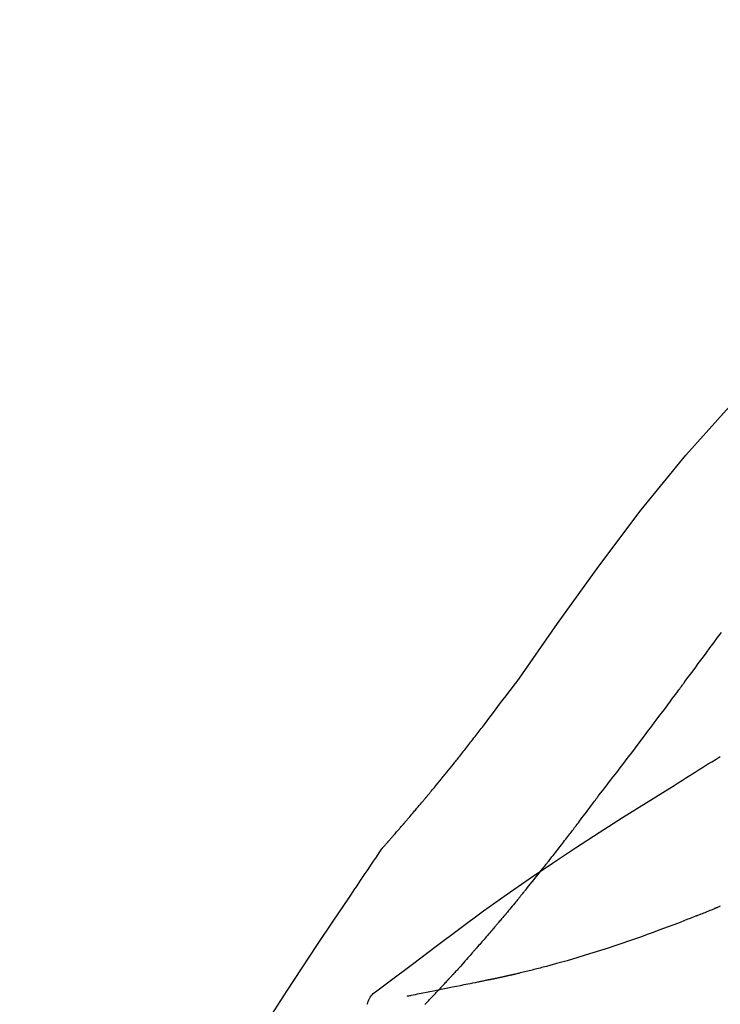
# Model space of a CAD drawing. Extents: x 0 to 26473, y -13 to 8857.
# Drawn here: x 7873 to 7904, y 3195 to 3240 of the extents above; entities that cross this region are included whole.
import ezdxf

# ---------------------------------------------------------------- set-up
doc = ezdxf.new("R2010")
doc.units = 0
doc.header["$LTSCALE"] = 50
doc.header["$MEASUREMENT"] = 0
doc.layers.get('0').update_dxf_attribs({"linetype": 'CONTINUOUS'})
doc.layers.get('DEFPOINTS').update_dxf_attribs({"color": 146, "linetype": 'CONTINUOUS'})
doc.layers.add('150-機器', color=8, linetype='CONTINUOUS')
doc.layers.add('166-寸法B', color=11, linetype='CONTINUOUS')
doc.styles.add('KH001', font='txt')
doc.dimstyles.new('KH1xx030', dxfattribs={"dimscale": 30, "dimtxt": 2, "dimasz": 0.6, "dimexe": 0.3, "dimexo": 1.2, "dimgap": 0.5, "dimtad": 3, "dimdec": 1, "dimdsep": 46, "dimlunit": 6, "dimtxsty": 'KH001', "dimblk": 'DOT', "dimcen": 1, "dimdle": 1, "dimclrd": 256, "dimclre": 256, "dimclrt": 256, "dimadec": 0, "dimazin": 0, "dimtfac": 1, "dimtdec": 1, "dimtix": 1, "dimtmove": 2, "dimatfit": 3, "dimldrblk": 'CLOSEDBLANK', "dimfxl": 1, "dimtolj": 1, "dimtzin": 0, "dimlwd": -1, "dimlwe": -1, "dimarcsym": 0})

# ---------------------------------------------------------------- blocks, each defined once
blk = doc.blocks.new('F402_D')
at = {"layer": '150-機器', "color": 13, "linetype": 'Continuous'}
for points in [[(11.339, 179.701), (9.514, 182.321), (7.657, 184.914), (5.738, 187.454), (3.725, 189.915), (1.887, 191.968), (-0.022, 193.961), (-1.979, 195.915), (-3.958, 197.848)], [(3.75, 179.721), (3.633, 179.878), (3.516, 180.036), (3.399, 180.193), (3.282, 180.351), (3.165, 180.509), (3.048, 180.666), (2.932, 180.824), (2.815, 180.982), (2.642, 181.216), (2.468, 181.451), (2.295, 181.685), (2.121, 181.919)], [(7.646, 174.572), (7.485, 174.778), (7.325, 174.984), (7.164, 175.19), (7.005, 175.397), (6.845, 175.604), (6.685, 175.813), (6.526, 176.021), (6.368, 176.23), (6.124, 176.551), (5.88, 176.874), (5.637, 177.196), (5.394, 177.518), (5.312, 177.627), (5.231, 177.736), (5.149, 177.845), (5.067, 177.954), (4.944, 178.118), (4.82, 178.283), (4.697, 178.448), (4.574, 178.613), (4.512, 178.696), (4.45, 178.779), (4.389, 178.862), (4.327, 178.945), (4.255, 179.041), (4.182, 179.138), (4.11, 179.235), (4.038, 179.332), (4.002, 179.381), (3.966, 179.429), (3.93, 179.478), (3.894, 179.526), (3.878, 179.547), (3.863, 179.568), (3.848, 179.589), (3.832, 179.61), (3.822, 179.624), (3.811, 179.637), (3.801, 179.651), (3.791, 179.665), (3.786, 179.672), (3.781, 179.678), (3.776, 179.685), (3.772, 179.691), (3.766, 179.698), (3.761, 179.706), (3.755, 179.713), (3.75, 179.721)], [(12.807, 177.77), (12.688, 177.931), (12.57, 178.092), (12.451, 178.252), (12.331, 178.412), (12.208, 178.574), (12.085, 178.736), (11.961, 178.897), (11.837, 179.058), (11.713, 179.219), (11.59, 179.381), (11.466, 179.543), (11.343, 179.704)], [(13.379, 177.034), (13.333, 177.095), (13.286, 177.156), (13.239, 177.217), (13.193, 177.277), (13.145, 177.339), (13.098, 177.4), (13.05, 177.461), (13.002, 177.522), (12.954, 177.583), (12.905, 177.645), (12.857, 177.706), (12.808, 177.767)], [(13.927, 176.34), (13.883, 176.398), (13.839, 176.455), (13.794, 176.513), (13.749, 176.57), (13.704, 176.628), (13.658, 176.686), (13.612, 176.744), (13.566, 176.801), (13.52, 176.86), (13.473, 176.918), (13.426, 176.976), (13.379, 177.034)], [(4.446, 174.899), (4.257, 175.019), (4.069, 175.139), (3.88, 175.258), (3.691, 175.377), (3.502, 175.496), (3.312, 175.615), (3.123, 175.733), (2.933, 175.852), (2.743, 175.969), (2.553, 176.087), (2.363, 176.204), (2.173, 176.321)], [(17.397, 172.21), (17.396, 172.212), (17.394, 172.214), (17.392, 172.216), (17.391, 172.218), (17.383, 172.226), (17.376, 172.235), (17.368, 172.243), (17.361, 172.251), (17.349, 172.265), (17.337, 172.279), (17.324, 172.292), (17.312, 172.306), (17.295, 172.325), (17.279, 172.344), (17.262, 172.363), (17.245, 172.382), (17.23, 172.399), (17.216, 172.415), (17.202, 172.431), (17.187, 172.448), (17.177, 172.459), (17.168, 172.47), (17.158, 172.481), (17.148, 172.493), (17.146, 172.495), (17.144, 172.497), (17.142, 172.5), (17.139, 172.502), (17.135, 172.507), (17.131, 172.511), (17.127, 172.516), (17.123, 172.521), (17.116, 172.528), (17.11, 172.535), (17.104, 172.543), (17.097, 172.55), (17.082, 172.568), (17.066, 172.586), (17.05, 172.604), (17.034, 172.621), (17.009, 172.65), (16.984, 172.678), (16.959, 172.707), (16.935, 172.735), (16.912, 172.761), (16.89, 172.787), (16.867, 172.812), (16.845, 172.838), (16.809, 172.879), (16.774, 172.92), (16.738, 172.961), (16.703, 173.001), (16.676, 173.031), (16.65, 173.061), (16.624, 173.092), (16.598, 173.122), (16.566, 173.159), (16.534, 173.196), (16.502, 173.233), (16.471, 173.27), (16.467, 173.274), (16.463, 173.278), (16.46, 173.282), (16.456, 173.286), (16.449, 173.295), (16.442, 173.303), (16.434, 173.312), (16.427, 173.32), (16.416, 173.333), (16.405, 173.345), (16.394, 173.358), (16.384, 173.371), (16.357, 173.401), (16.331, 173.431), (16.305, 173.462), (16.279, 173.492), (16.256, 173.519), (16.233, 173.546), (16.209, 173.574), (16.186, 173.601), (16.138, 173.657), (16.091, 173.713), (16.043, 173.769), (15.995, 173.825), (15.962, 173.864), (15.928, 173.904), (15.895, 173.943), (15.861, 173.983), (15.809, 174.045), (15.757, 174.107), (15.704, 174.169), (15.652, 174.231), (15.634, 174.252), (15.617, 174.274), (15.599, 174.295), (15.581, 174.316), (15.554, 174.349), (15.527, 174.381), (15.499, 174.414), (15.472, 174.446), (15.463, 174.457), (15.454, 174.468), (15.445, 174.479), (15.435, 174.49), (15.422, 174.507), (15.408, 174.523), (15.394, 174.54), (15.38, 174.557), (15.375, 174.562), (15.371, 174.568), (15.366, 174.573), (15.361, 174.579), (15.352, 174.59), (15.343, 174.601), (15.334, 174.612), (15.324, 174.624), (15.282, 174.674), (15.24, 174.724), (15.198, 174.775), (15.156, 174.825), (15.113, 174.877), (15.07, 174.929), (15.028, 174.982), (14.985, 175.034), (14.907, 175.128), (14.829, 175.223), (14.751, 175.318), (14.674, 175.413), (14.634, 175.462), (14.595, 175.51), (14.555, 175.559), (14.516, 175.607), (14.44, 175.701), (14.365, 175.794), (14.29, 175.887), (14.215, 175.981), (14.179, 176.025), (14.143, 176.07), (14.107, 176.114), (14.072, 176.159), (14.036, 176.204), (14, 176.249), (13.963, 176.295), (13.927, 176.34)], [(17.397, 172.21), (17.396, 172.212), (17.394, 172.214), (17.392, 172.216), (17.391, 172.218), (17.383, 172.226), (17.376, 172.235), (17.368, 172.243), (17.361, 172.251), (17.349, 172.265), (17.337, 172.279), (17.324, 172.292), (17.312, 172.306), (17.295, 172.325), (17.279, 172.344), (17.262, 172.363), (17.245, 172.382), (17.23, 172.399), (17.216, 172.415), (17.202, 172.431), (17.187, 172.448), (17.177, 172.459), (17.168, 172.47), (17.158, 172.481), (17.148, 172.493), (17.146, 172.495), (17.144, 172.497), (17.142, 172.5), (17.139, 172.502), (17.135, 172.507), (17.131, 172.511), (17.127, 172.516), (17.123, 172.521), (17.116, 172.528), (17.11, 172.535), (17.104, 172.543), (17.097, 172.55), (17.082, 172.568), (17.066, 172.586), (17.05, 172.604), (17.034, 172.621), (17.009, 172.65), (16.984, 172.678), (16.959, 172.707), (16.935, 172.735), (16.912, 172.761), (16.89, 172.787), (16.867, 172.812), (16.845, 172.838), (16.809, 172.879), (16.774, 172.92), (16.738, 172.961), (16.703, 173.001), (16.676, 173.031), (16.65, 173.061), (16.624, 173.092), (16.598, 173.122), (16.566, 173.159), (16.534, 173.196), (16.502, 173.233), (16.471, 173.27), (16.467, 173.274), (16.463, 173.278), (16.46, 173.282), (16.456, 173.286), (16.449, 173.295), (16.442, 173.303), (16.434, 173.312), (16.427, 173.32), (16.416, 173.333), (16.405, 173.345), (16.394, 173.358), (16.384, 173.371), (16.357, 173.401), (16.331, 173.431), (16.305, 173.462), (16.279, 173.492), (16.256, 173.519), (16.233, 173.546), (16.209, 173.574), (16.186, 173.601), (16.138, 173.657), (16.091, 173.713), (16.043, 173.769), (15.995, 173.825), (15.962, 173.864), (15.928, 173.904), (15.895, 173.943), (15.861, 173.983), (15.809, 174.045), (15.757, 174.107), (15.704, 174.169), (15.652, 174.231), (15.634, 174.252), (15.617, 174.274), (15.599, 174.295), (15.581, 174.316), (15.554, 174.349), (15.527, 174.381), (15.499, 174.414), (15.472, 174.446), (15.463, 174.457), (15.454, 174.468), (15.445, 174.479), (15.435, 174.49), (15.422, 174.507), (15.408, 174.523), (15.394, 174.54), (15.38, 174.557), (15.375, 174.562), (15.371, 174.568), (15.366, 174.573), (15.361, 174.579), (15.352, 174.59), (15.343, 174.601), (15.334, 174.612), (15.324, 174.624), (15.282, 174.674), (15.24, 174.724), (15.198, 174.775), (15.156, 174.825), (15.113, 174.877), (15.07, 174.929), (15.028, 174.982), (14.985, 175.034), (14.907, 175.128), (14.829, 175.223), (14.751, 175.318), (14.674, 175.413), (14.634, 175.462), (14.595, 175.51), (14.555, 175.559), (14.516, 175.607), (14.44, 175.701), (14.365, 175.794), (14.29, 175.887), (14.215, 175.981), (14.179, 176.025), (14.143, 176.07), (14.107, 176.114), (14.072, 176.159), (14.036, 176.204), (14, 176.249), (13.963, 176.295), (13.927, 176.34)], [(17.61, 165.787), (17.55, 165.833), (17.489, 165.878), (17.429, 165.924), (17.369, 165.969), (17.309, 166.015), (17.249, 166.06), (17.189, 166.105), (17.128, 166.15), (16.063, 166.955), (14.997, 167.76), (13.928, 168.561), (12.852, 169.351), (11.827, 170.083), (10.792, 170.802), (9.75, 171.509), (8.699, 172.204), (7.642, 172.887), (6.579, 173.563), (5.513, 174.232), (4.446, 174.899)], [(7.726, 174.468), (7.725, 174.469), (7.725, 174.47), (7.724, 174.471), (7.723, 174.472), (7.718, 174.478), (7.713, 174.485), (7.708, 174.492), (7.703, 174.499), (7.699, 174.504), (7.695, 174.509), (7.691, 174.514), (7.687, 174.519), (7.683, 174.524), (7.679, 174.529), (7.675, 174.535), (7.671, 174.54), (7.668, 174.543), (7.665, 174.547), (7.663, 174.551), (7.66, 174.554), (7.658, 174.556), (7.657, 174.558), (7.656, 174.56), (7.654, 174.561), (7.654, 174.562), (7.653, 174.563), (7.652, 174.564), (7.651, 174.565), (7.651, 174.566), (7.65, 174.567), (7.649, 174.568), (7.649, 174.569)], [(8.769, 173.081), (8.745, 173.113), (8.72, 173.146), (8.696, 173.178), (8.671, 173.21), (8.624, 173.272), (8.577, 173.334), (8.53, 173.396), (8.483, 173.458), (8.416, 173.547), (8.348, 173.637), (8.281, 173.726), (8.213, 173.816), (8.151, 173.899), (8.089, 173.981), (8.028, 174.064), (7.966, 174.147), (7.926, 174.199), (7.887, 174.252), (7.847, 174.305), (7.808, 174.357), (7.789, 174.383), (7.77, 174.408), (7.752, 174.433), (7.733, 174.458)], [(9.989, 171.508), (9.971, 171.532), (9.952, 171.555), (9.933, 171.579), (9.915, 171.603), (9.878, 171.649), (9.841, 171.696), (9.804, 171.743), (9.767, 171.789), (9.713, 171.858), (9.659, 171.927), (9.606, 171.996), (9.552, 172.065), (9.5, 172.132), (9.448, 172.199), (9.396, 172.265), (9.344, 172.332), (9.294, 172.397), (9.245, 172.461), (9.195, 172.526), (9.145, 172.59), (9.097, 172.652), (9.05, 172.714), (9.002, 172.776), (8.954, 172.839), (8.923, 172.879), (8.892, 172.92), (8.861, 172.961), (8.83, 173.001), (8.815, 173.021), (8.8, 173.041), (8.784, 173.061), (8.769, 173.081)], [(17.435, 172.156), (17.431, 172.16), (17.428, 172.165), (17.425, 172.169), (17.422, 172.174), (17.419, 172.179), (17.416, 172.183), (17.413, 172.188), (17.41, 172.192), (17.407, 172.197), (17.403, 172.201), (17.4, 172.206), (17.397, 172.21)], [(18.934, 169.929), (18.811, 170.116), (18.687, 170.302), (18.563, 170.488), (18.439, 170.674), (18.315, 170.859), (18.19, 171.045), (18.065, 171.23), (17.94, 171.415), (17.814, 171.6), (17.688, 171.784), (17.562, 171.969), (17.436, 172.153)], [(11.164, 170.046), (11.15, 170.063), (11.137, 170.079), (11.123, 170.096), (11.11, 170.112), (11.082, 170.146), (11.055, 170.18), (11.027, 170.213), (11, 170.247), (10.936, 170.326), (10.872, 170.404), (10.808, 170.483), (10.744, 170.562), (10.66, 170.667), (10.575, 170.772), (10.49, 170.877), (10.406, 170.982), (10.336, 171.07), (10.266, 171.159), (10.196, 171.247), (10.126, 171.336), (10.092, 171.379), (10.058, 171.422), (10.023, 171.465), (9.989, 171.508)], [(2.338, 169.503), (2.323, 169.509), (2.308, 169.515), (2.293, 169.522), (2.278, 169.528), (2.248, 169.541), (2.218, 169.553), (2.188, 169.566), (2.157, 169.579)], [(11.164, 170.046), (11.183, 170.023), (11.203, 169.999), (11.222, 169.976), (11.241, 169.952), (11.279, 169.906), (11.316, 169.86), (11.354, 169.814), (11.392, 169.768), (11.448, 169.701), (11.504, 169.633), (11.56, 169.566), (11.616, 169.499), (11.67, 169.434), (11.724, 169.369), (11.778, 169.305), (11.832, 169.24), (11.884, 169.178), (11.936, 169.116), (11.988, 169.054), (12.041, 168.992), (12.075, 168.951), (12.109, 168.911), (12.143, 168.871), (12.177, 168.83), (12.194, 168.811), (12.211, 168.791), (12.228, 168.771), (12.245, 168.751)], [(27.254, 156.251), (27.218, 156.317), (27.181, 156.383), (27.145, 156.449), (27.108, 156.515), (27.072, 156.581), (27.035, 156.647), (26.999, 156.713), (26.962, 156.779), (26.316, 157.947), (25.67, 159.116), (25.019, 160.282), (24.357, 161.442), (23.718, 162.528), (23.066, 163.606), (22.401, 164.675), (21.723, 165.738), (21.036, 166.792), (20.34, 167.841), (19.638, 168.886), (18.934, 169.929)], [(3.258, 169.126), (3.239, 169.134), (3.22, 169.142), (3.2, 169.149), (3.181, 169.157), (3.143, 169.172), (3.104, 169.188), (3.066, 169.203), (3.028, 169.219), (2.97, 169.242), (2.912, 169.265), (2.855, 169.289), (2.797, 169.312), (2.74, 169.336), (2.683, 169.359), (2.625, 169.383), (2.568, 169.407), (2.53, 169.423), (2.491, 169.439), (2.453, 169.455), (2.415, 169.471), (2.396, 169.479), (2.377, 169.487), (2.358, 169.495), (2.338, 169.503)], [(3.258, 169.126), (3.328, 169.099), (3.398, 169.071), (3.468, 169.044), (3.537, 169.016), (3.678, 168.961), (3.818, 168.905), (3.959, 168.849), (4.1, 168.794), (4.31, 168.714), (4.52, 168.635), (4.731, 168.558), (4.942, 168.48), (5.205, 168.384), (5.47, 168.288), (5.734, 168.192), (5.999, 168.098), (6.307, 167.99), (6.616, 167.884), (6.925, 167.78), (7.235, 167.677), (7.577, 167.566), (7.919, 167.458), (8.262, 167.352), (8.606, 167.248), (8.845, 167.178), (9.084, 167.109), (9.324, 167.042), (9.564, 166.975), (9.714, 166.934), (9.864, 166.894), (10.014, 166.854), (10.164, 166.814), (10.235, 166.796), (10.306, 166.777), (10.377, 166.759), (10.448, 166.74), (10.517, 166.722), (10.587, 166.705), (10.656, 166.687), (10.726, 166.67), (10.794, 166.653), (10.862, 166.636), (10.93, 166.619), (10.998, 166.602), (11.064, 166.586), (11.131, 166.57), (11.198, 166.554), (11.264, 166.538), (11.308, 166.528), (11.351, 166.518), (11.394, 166.508), (11.437, 166.498), (11.459, 166.493), (11.481, 166.488), (11.502, 166.483), (11.524, 166.478)], [(12.245, 168.751), (12.263, 168.729), (12.282, 168.707), (12.301, 168.685), (12.319, 168.663), (12.356, 168.621), (12.392, 168.578), (12.429, 168.535), (12.465, 168.492), (12.518, 168.43), (12.572, 168.368), (12.625, 168.305), (12.679, 168.243), (12.729, 168.184), (12.78, 168.126), (12.831, 168.067), (12.882, 168.008), (12.93, 167.953), (12.978, 167.897), (13.026, 167.842), (13.074, 167.787), (13.105, 167.751), (13.136, 167.716), (13.167, 167.68), (13.199, 167.644), (13.214, 167.627), (13.229, 167.61), (13.244, 167.593), (13.259, 167.575)], [(13.259, 167.575), (13.285, 167.546), (13.311, 167.516), (13.337, 167.487), (13.363, 167.457), (13.412, 167.402), (13.46, 167.346), (13.509, 167.291), (13.558, 167.235), (13.626, 167.158), (13.694, 167.082), (13.763, 167.005), (13.831, 166.929), (13.885, 166.868), (13.939, 166.807), (13.994, 166.747), (14.048, 166.687), (14.08, 166.652), (14.112, 166.617), (14.144, 166.582), (14.175, 166.548), (14.187, 166.534), (14.2, 166.521), (14.212, 166.508), (14.224, 166.494)], [(11.524, 166.478), (11.53, 166.476), (11.537, 166.475), (11.543, 166.473), (11.55, 166.472), (11.563, 166.469), (11.576, 166.466), (11.589, 166.463), (11.602, 166.46), (11.624, 166.455), (11.646, 166.45), (11.667, 166.445), (11.689, 166.44), (11.713, 166.435), (11.737, 166.43), (11.76, 166.424), (11.784, 166.419), (11.801, 166.415), (11.818, 166.411), (11.835, 166.407), (11.852, 166.403), (11.86, 166.402), (11.868, 166.4), (11.877, 166.398), (11.885, 166.396)], [(11.885, 166.396), (11.899, 166.393), (11.913, 166.39), (11.927, 166.386), (11.941, 166.383), (11.967, 166.377), (11.993, 166.371), (12.019, 166.366), (12.045, 166.36), (12.081, 166.352), (12.116, 166.344), (12.151, 166.336), (12.186, 166.328), (12.215, 166.322), (12.243, 166.315), (12.272, 166.309), (12.301, 166.303), (12.323, 166.298), (12.345, 166.294), (12.367, 166.29), (12.389, 166.285), (12.405, 166.281), (12.42, 166.278), (12.436, 166.275), (12.452, 166.272), (12.46, 166.271), (12.468, 166.271), (12.477, 166.27), (12.485, 166.269), (12.488, 166.269), (12.491, 166.268), (12.494, 166.268), (12.497, 166.268)], [(12.496, 166.268), (12.497, 166.268), (12.498, 166.268), (12.499, 166.267), (12.5, 166.267), (12.514, 166.263), (12.528, 166.259), (12.542, 166.256), (12.556, 166.252), (12.583, 166.247), (12.611, 166.242), (12.639, 166.238), (12.667, 166.234), (12.707, 166.227), (12.747, 166.218), (12.788, 166.208), (12.828, 166.199), (12.866, 166.191), (12.905, 166.183), (12.943, 166.176), (12.981, 166.168), (13.018, 166.161), (13.055, 166.153), (13.091, 166.145), (13.128, 166.138), (13.237, 166.115), (13.346, 166.093), (13.456, 166.07), (13.565, 166.048), (13.737, 166.013), (13.909, 165.978), (14.081, 165.943), (14.253, 165.908), (14.468, 165.865), (14.684, 165.822), (14.899, 165.779), (15.115, 165.736), (15.273, 165.704), (15.432, 165.673), (15.59, 165.641), (15.749, 165.61), (15.843, 165.591), (15.938, 165.573), (16.032, 165.554), (16.127, 165.536), (16.163, 165.528), (16.2, 165.521), (16.236, 165.514), (16.273, 165.507), (16.281, 165.505), (16.29, 165.503), (16.299, 165.502), (16.307, 165.5)], [(14.224, 166.494), (14.229, 166.489), (14.233, 166.484), (14.238, 166.479), (14.243, 166.474), (14.247, 166.469), (14.252, 166.464), (14.257, 166.459), (14.262, 166.453), (14.266, 166.448), (14.271, 166.443), (14.276, 166.438), (14.28, 166.433)], [(14.814, 165.857), (14.803, 165.869), (14.792, 165.881), (14.78, 165.893), (14.769, 165.904), (14.747, 165.928), (14.725, 165.952), (14.702, 165.976), (14.68, 166), (14.646, 166.036), (14.613, 166.072), (14.579, 166.108), (14.546, 166.144), (14.513, 166.18), (14.479, 166.216), (14.446, 166.252), (14.413, 166.288), (14.391, 166.312), (14.369, 166.336), (14.347, 166.36), (14.324, 166.385), (14.313, 166.397), (14.302, 166.409), (14.291, 166.421), (14.28, 166.433)], [(15.501, 165.139), (15.487, 165.154), (15.472, 165.169), (15.458, 165.183), (15.443, 165.198), (15.415, 165.228), (15.386, 165.258), (15.357, 165.287), (15.328, 165.317), (15.285, 165.362), (15.242, 165.406), (15.199, 165.451), (15.156, 165.496), (15.113, 165.541), (15.07, 165.586), (15.027, 165.631), (14.985, 165.676), (14.956, 165.706), (14.928, 165.736), (14.899, 165.766), (14.871, 165.796), (14.857, 165.812), (14.843, 165.827), (14.828, 165.842), (14.814, 165.857)], [(18.1, 165.143), (18.078, 165.208), (18.055, 165.273), (18.029, 165.337), (17.999, 165.399), (17.963, 165.459), (17.923, 165.517), (17.878, 165.571), (17.829, 165.622), (17.777, 165.667), (17.723, 165.709), (17.667, 165.749), (17.61, 165.787)]]:
    blk.add_lwpolyline(points, dxfattribs=at)
blk = doc.blocks.new('_Dot')
at = {"color": 0, "linetype": 'ByBlock', "lineweight": -2}
blk.add_line((-0.5, 0), (-1, 0), dxfattribs=at)
at = {"color": 0, "linetype": 'ByBlock', "const_width": 0.5}
blk.add_lwpolyline([(-0.25, 0, 1), (0.25, 0, 1)], format="xyb", close=True, dxfattribs=at)
blk = doc.blocks.new('*D216')
at = {"layer": '166-寸法B', "transparency": 16777216}
for p, q in [((7386.616, 3285.514), (7386.616, 3351.945)), ((8486.616, 3063.493), (8486.616, 3351.945)), ((8468.616, 3342.945), (7404.616, 3342.945))]:
    blk.add_line(p, q, dxfattribs=at)
at = {"layer": 'DEFPOINTS', "color": 0, "transparency": 16777216}
for p in [(7386.616, 3342.945), (7386.616, 3249.514), (8486.616, 3027.493)]:
    blk.add_point(p, dxfattribs=at)
at = {"layer": '166-寸法B', "transparency": 16777216, "xscale": 18, "yscale": 18, "zscale": 18, "rotation": 180}
blk.add_blockref('_Dot', (7386.616, 3342.945), dxfattribs=at)
at = {"layer": '166-寸法B', "transparency": 16777216, "xscale": 18, "yscale": 18, "zscale": 18}
blk.add_blockref('_Dot', (8486.616, 3342.945), dxfattribs=at)
at = {"layer": '166-寸法B', "transparency": 16777216, "insert": (7936.616, 3391.752), "char_height": 60, "attachment_point": 5, "style": 'KH001'}
blk.add_mtext('\\A1;1,100', dxfattribs=at)
blk = doc.blocks.new('_ClosedBlank')
at = {"color": 0, "linetype": 'ByBlock', "lineweight": -2}
for p, q in [((-1, 0.1667), (0, 0)), ((-1, 0.1667), (-1, -0.1667)), ((0, 0), (-1, -0.1667))]:
    blk.add_line(p, q, dxfattribs=at)

msp = doc.modelspace()

# ---------------------------------------------------------------- block references
at = {"layer": '150-機器', "xscale": -1}
msp.add_blockref('F402_D', (7906.616, 3030.186), dxfattribs=at)

# ---------------------------------------------------------------- dimensions: what is measured, and where the dimension line sits
at = {"layer": '166-寸法B'}
dim = msp.add_linear_dim(base=(7386.616, 3342.945), p1=(8486.616, 3027.493), p2=(7386.616, 3249.514), angle=180, dimstyle='KH1xx030', dxfattribs=at)
dim.commit()
dim.dimension.update_dxf_attribs({"geometry": '*D216', "text_midpoint": (7936.616, 3391.752)})

doc.saveas('drawing.dxf')
